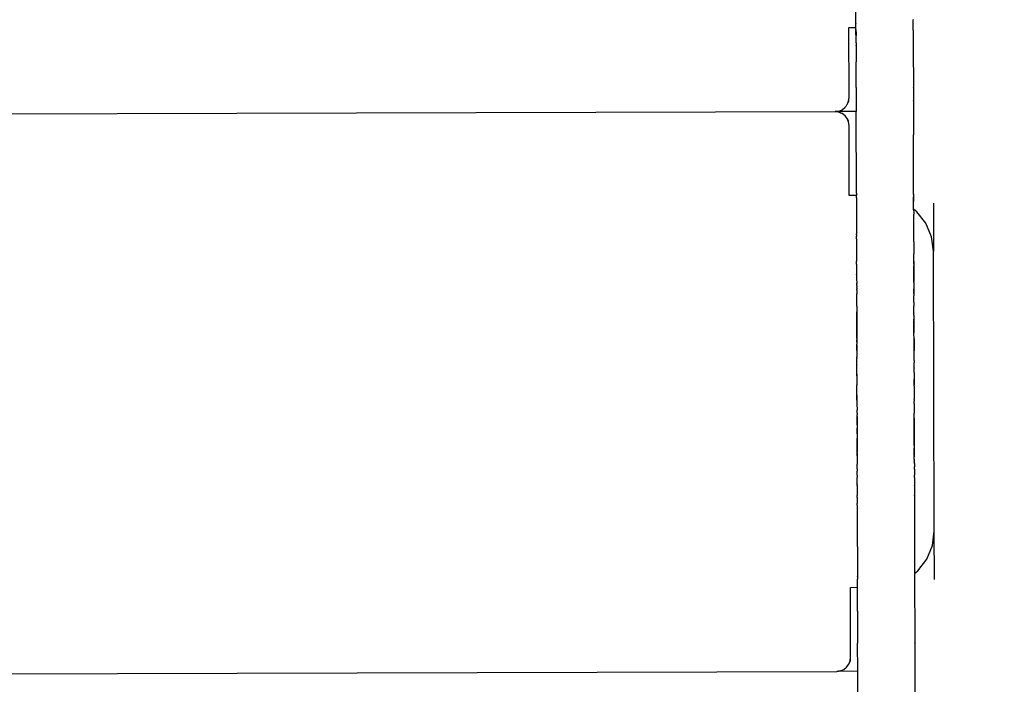
# Model space of a CAD drawing. Units: millimetres. Extents: x -4734 to 4767, y -7041 to 6810.
# Drawn here: x -1094 to -742, y -1464 to -1226 of the extents above; entities that cross this region are included whole.
import ezdxf

# ---------------------------------------------------------------- set-up
doc = ezdxf.new("R2010")
doc.units = ezdxf.units.MM
doc.styles.add('arial', font='arial.ttf')
doc.dimstyles.new('IS_1-50(mm)', dxfattribs={"dimtxt": 100, "dimasz": 100, "dimexe": 10, "dimexo": 50, "dimgap": 10, "dimtad": 1, "dimdec": 0, "dimrnd": 0.5, "dimzin": 0, "dimtxsty": 'arial', "dimcen": 50, "dimclrd": 256, "dimclre": 256, "dimclrt": 256, "dimadec": 1, "dimazin": 0, "dimtfac": 1, "dimtdec": 0, "dimtmove": 0, "dimatfit": 3, "dimfxl": 0, "dimtolj": 1, "dimtzin": 0, "dimlwd": -1, "dimlwe": -1, "dimarcsym": 0})

# ---------------------------------------------------------------- blocks, each defined once
blk = doc.blocks.new('*D5')
at = {"transparency": 16777216}
for p, q in [((-1336.71, 1785.58), (-1859.95, 1785.58)), ((-1849.95, 1685.58), (-1849.95, -1685.58)), ((726.54, -1785.58), (-1859.95, -1785.58))]:
    blk.add_line(p, q, dxfattribs=at)
for points in [[(-1866.61, 1685.58), (-1833.28, 1685.58), (-1849.95, 1785.58)], [(-1866.61, -1685.58), (-1833.28, -1685.58), (-1849.95, -1785.58)]]:
    blk.add_solid(points, dxfattribs=at)
at = {"layer": 'Defpoints', "color": 0, "transparency": 16777216}
for p in [(-1286.71, 1785.58), (-1849.95, -1785.58), (776.54, -1785.58)]:
    blk.add_point(p, dxfattribs=at)
at = {"transparency": 16777216, "insert": (-1911.04, 0), "char_height": 100, "attachment_point": 5, "rotation": 90, "style": 'arial'}
blk.add_mtext('\\A1;3540', dxfattribs=at)
blk = doc.blocks.new('*D8')
at = {"transparency": 16777216}
for p, q in [((-1071.03, 3785.58), (-3249.4, 3785.58)), ((-3239.4, 3685.58), (-3239.4, -3687.7)), ((989.67, -3787.7), (-3249.4, -3787.7))]:
    blk.add_line(p, q, dxfattribs=at)
for points in [[(-3256.07, 3685.58), (-3222.74, 3685.58), (-3239.4, 3785.58)], [(-3256.07, -3687.7), (-3222.74, -3687.7), (-3239.4, -3787.7)]]:
    blk.add_solid(points, dxfattribs=at)
at = {"layer": 'Defpoints', "color": 0, "transparency": 16777216}
for p in [(-1021.03, 3785.58), (-3239.4, -3787.7), (1039.67, -3787.7)]:
    blk.add_point(p, dxfattribs=at)
at = {"transparency": 16777216, "insert": (-3300.26, -1.06), "char_height": 100, "attachment_point": 5, "rotation": 90, "style": 'arial'}
blk.add_mtext('\\A1;7574', dxfattribs=at)

msp = doc.modelspace()

# ---------------------------------------------------------------- linework, layer by layer
for p, q in [((-795.07, -1227.33), (-795.11, -1213.48)), ((-774.66, -1226.01), (-774.66, -1226.06)), ((-774.65, -1229.46), (-774.66, -1226.06)), ((-797.62, -1228.87), (-795.07, -1228.86)), ((-797.55, -1253.87), (-797.62, -1228.87)), ((-795.07, -1227.33), (-795.07, -1227.4)), ((-795.07, -1228.86), (-795.07, -1227.4)), ((-795.05, -1234.32), (-795.07, -1228.86)), ((-795.07, -1229.49), (-795.07, -1229.52)), ((-795.07, -1229.52), (-795.06, -1231.06)), ((-774.65, -1229.61), (-774.65, -1229.46)), ((-774.65, -1229.65), (-774.65, -1229.61)), ((-774.65, -1229.76), (-774.65, -1229.65)), ((-774.65, -1229.83), (-774.65, -1229.76)), ((-774.65, -1229.83), (-774.63, -1235.78)), ((-795.06, -1231.06), (-795.06, -1231.65)), ((-795.06, -1231.65), (-795.06, -1231.06)), ((-795.05, -1234.35), (-795.05, -1234.32)), ((-795.05, -1234.35), (-795.05, -1235.19)), ((-795.05, -1235.09), (-795.05, -1235.19)), ((-795.05, -1235.2), (-795.05, -1235.09)), ((-795.05, -1235.26), (-795.05, -1235.19)), ((-795.05, -1235.19), (-795.05, -1235.26)), ((-795.05, -1235.27), (-795.05, -1235.2)), ((-795.05, -1235.26), (-795.04, -1239.01)), ((-774.63, -1235.78), (-774.63, -1235.86)), ((-774.63, -1235.86), (-774.59, -1250.22)), ((-795.04, -1239.01), (-795.04, -1239.07)), ((-795.04, -1239.07), (-795.03, -1241.08)), ((-795.03, -1241.08), (-795.03, -1241.11)), ((-795.01, -1250.28), (-795.03, -1241.11)), ((-795.01, -1250.28), (-795.01, -1250.37)), ((-795.01, -1250.37), (-794.99, -1258.86)), ((-774.59, -1250.37), (-774.59, -1250.22)), ((-774.59, -1250.37), (-774.58, -1254.82)), ((-798.21, -1256.37), (-797.71, -1255.16)), ((-797.71, -1255.16), (-797.82, -1255.53)), ((-797.71, -1255.16), (-797.55, -1253.87)), ((-797.71, -1255.16), (-797.63, -1254.79)), ((-797.63, -1254.79), (-797.55, -1253.87)), ((-774.58, -1254.91), (-774.58, -1254.82)), ((-774.58, -1254.91), (-774.55, -1267.18)), ((-802.53, -1258.88), (-801.93, -1258.81)), ((-801.93, -1258.81), (-801.24, -1258.71)), ((-801.24, -1258.71), (-800.04, -1258.21)), ((-801.24, -1258.71), (-800.88, -1258.6)), ((-800.88, -1258.6), (-800.04, -1258.21)), ((-800.04, -1258.21), (-799.89, -1258.1)), ((-799.89, -1258.1), (-799, -1257.41)), ((-799, -1257.41), (-798.94, -1257.35)), ((-798.94, -1257.35), (-798.6, -1256.88)), ((-798.6, -1256.88), (-798.31, -1256.52)), ((-798.21, -1256.37), (-798.31, -1256.52)), ((-798.21, -1256.37), (-797.82, -1255.53)), ((-1295.53, -1260.27), (-802.53, -1258.88)), ((-794.99, -1258.86), (-802.53, -1258.88)), ((-801.24, -1259.05), (-802.53, -1258.88)), ((-800.03, -1259.55), (-801.24, -1259.05)), ((-801.24, -1259.05), (-800.88, -1259.16)), ((-800.88, -1259.16), (-800.03, -1259.55)), ((-798.99, -1260.34), (-800.03, -1259.55)), ((-798.2, -1261.37), (-798.99, -1260.34)), ((-797.69, -1262.58), (-798.2, -1261.37)), ((-798.2, -1261.37), (-797.81, -1262.22)), ((-797.69, -1262.58), (-797.81, -1262.22)), ((-794.91, -1288.02), (-794.99, -1258.86)), ((-797.52, -1263.87), (-797.69, -1262.58)), ((-797.45, -1288.87), (-797.52, -1263.87)), ((-774.55, -1267.28), (-774.55, -1267.18)), ((-774.49, -1287.96), (-774.55, -1267.28)), ((-794.91, -1288.86), (-797.45, -1288.87)), ((-794.91, -1288.02), (-794.91, -1288.05)), ((-794.91, -1288.05), (-794.91, -1288.12)), ((-794.91, -1288.12), (-794.91, -1288.2)), ((-794.91, -1288.2), (-794.91, -1288.31)), ((-794.91, -1288.31), (-794.91, -1288.43)), ((-794.91, -1288.43), (-794.91, -1288.47)), ((-794.91, -1288.47), (-794.91, -1288.86)), ((-794.9, -1289.65), (-794.91, -1288.86)), ((-794.9, -1289.65), (-794.9, -1290.07)), ((-794.9, -1290.07), (-794.9, -1290.33)), ((-794.9, -1290.33), (-794.87, -1301.91)), ((-774.49, -1288.09), (-774.49, -1287.96)), ((-774.49, -1288.26), (-774.49, -1288.09)), ((-774.49, -1288.26), (-774.49, -1288.48)), ((-774.49, -1288.48), (-774.49, -1288.26)), ((-774.49, -1288.48), (-774.49, -1290.42)), ((-774.49, -1289.56), (-774.49, -1289.38)), ((-774.49, -1290.34), (-774.49, -1289.56)), ((-774.48, -1291.35), (-774.49, -1290.34)), ((-774.49, -1290.48), (-774.49, -1290.42)), ((-774.49, -1290.48), (-774.49, -1290.63)), ((-774.49, -1290.63), (-774.48, -1290.65)), ((-774.48, -1290.65), (-774.48, -1290.83)), ((-774.48, -1290.83), (-774.48, -1290.88)), ((-774.48, -1290.88), (-774.48, -1290.91)), ((-774.48, -1290.91), (-774.48, -1290.99)), ((-774.48, -1290.99), (-774.48, -1291.02)), ((-774.48, -1291.76), (-774.48, -1291.02)), ((-774.48, -1291.83), (-774.48, -1291.76)), ((-774.48, -1291.86), (-774.48, -1291.83)), ((-774.48, -1292.5), (-774.48, -1291.86)), ((-774.48, -1292.6), (-774.48, -1292.5)), ((-774.48, -1293.72), (-774.48, -1292.6)), ((-774.48, -1293.72), (-774.48, -1293.76)), ((-773.29, -1294.66), (-774.48, -1293.76)), ((-774.48, -1293.8), (-774.48, -1293.76)), ((-774.48, -1293.92), (-774.48, -1293.8)), ((-774.48, -1293.92), (-774.48, -1293.97)), ((-774.48, -1293.97), (-774.47, -1294.92)), ((-767.44, -1291.57), (-767.39, -1308.79)), ((-774.47, -1294.92), (-774.47, -1294.94)), ((-774.47, -1294.94), (-774.47, -1295.02)), ((-774.47, -1295.02), (-774.47, -1295.1)), ((-774.47, -1295.1), (-774.47, -1295.15)), ((-774.47, -1295.15), (-774.47, -1295.18)), ((-774.47, -1295.18), (-774.47, -1295.29)), ((-774.47, -1295.29), (-774.47, -1295.35)), ((-774.47, -1295.35), (-774.47, -1295.41)), ((-774.47, -1295.41), (-774.47, -1295.44)), ((-774.47, -1295.44), (-774.47, -1295.5)), ((-774.47, -1295.5), (-774.47, -1295.56)), ((-774.45, -1301.85), (-774.47, -1295.56)), ((-770.1, -1298.79), (-773.29, -1294.66)), ((-768.09, -1303.61), (-770.1, -1298.79)), ((-794.87, -1301.91), (-794.87, -1302.14)), ((-794.87, -1302.17), (-794.87, -1302.14)), ((-794.87, -1302.21), (-794.87, -1302.17)), ((-794.87, -1302.24), (-794.87, -1302.21)), ((-794.87, -1302.24), (-794.87, -1302.45)), ((-794.87, -1302.45), (-794.87, -1302.59)), ((-794.87, -1302.66), (-794.87, -1302.59)), ((-794.87, -1302.74), (-794.87, -1302.66)), ((-794.87, -1302.78), (-794.87, -1302.74)), ((-794.87, -1302.87), (-794.87, -1302.78)), ((-794.87, -1302.87), (-794.87, -1302.91)), ((-794.87, -1302.91), (-794.87, -1302.95)), ((-794.87, -1302.95), (-794.87, -1303.02)), ((-794.87, -1303.02), (-794.87, -1303.1)), ((-794.87, -1303.1), (-794.87, -1303.13)), ((-794.87, -1303.13), (-794.87, -1303.18)), ((-794.87, -1303.18), (-794.87, -1303.33)), ((-794.87, -1304.38), (-794.87, -1303.33)), ((-794.87, -1304.38), (-794.87, -1304.42)), ((-794.87, -1304.42), (-794.86, -1304.48)), ((-794.86, -1304.48), (-794.84, -1312.16)), ((-774.45, -1302.04), (-774.45, -1301.85)), ((-774.45, -1302.04), (-774.45, -1302.08)), ((-774.45, -1302.92), (-774.45, -1302.08)), ((-774.45, -1302.92), (-774.45, -1302.97)), ((-774.45, -1303.04), (-774.45, -1302.97)), ((-774.45, -1303.12), (-774.45, -1303.04)), ((-774.45, -1303.25), (-774.45, -1303.12)), ((-774.45, -1304.04), (-774.45, -1303.25)), ((-774.45, -1304.15), (-774.45, -1304.04)), ((-774.45, -1304.41), (-774.45, -1304.15)), ((-774.45, -1304.52), (-774.45, -1304.41)), ((-774.45, -1304.71), (-774.45, -1304.52)), ((-767.39, -1308.79), (-768.09, -1303.61)), ((-774.45, -1304.87), (-774.45, -1304.71)), ((-774.45, -1304.99), (-774.45, -1304.87)), ((-774.45, -1305.3), (-774.45, -1304.99)), ((-774.45, -1305.44), (-774.45, -1305.3)), ((-774.45, -1305.44), (-774.44, -1305.95)), ((-774.44, -1306.02), (-774.44, -1305.95)), ((-774.44, -1306.02), (-774.43, -1309.7)), ((-774.43, -1309.75), (-774.43, -1309.7)), ((-774.43, -1311.64), (-774.43, -1309.75)), ((-767.11, -1408.79), (-767.39, -1308.79)), ((-794.84, -1312.16), (-794.84, -1312.28)), ((-794.84, -1313), (-794.84, -1312.28)), ((-794.84, -1313), (-794.84, -1313.04)), ((-794.84, -1313.44), (-794.84, -1313.04)), ((-794.84, -1313.44), (-794.84, -1313.54)), ((-794.84, -1313.54), (-794.84, -1313.6)), ((-794.84, -1313.6), (-794.84, -1313.69)), ((-794.84, -1313.69), (-794.84, -1313.72)), ((-794.84, -1313.72), (-794.83, -1315.63)), ((-774.43, -1311.7), (-774.43, -1311.64)), ((-774.43, -1312.08), (-774.43, -1311.7)), ((-774.43, -1312.13), (-774.43, -1312.08)), ((-774.43, -1312.13), (-774.43, -1312.08)), ((-774.43, -1312.08), (-774.43, -1312.13)), ((-774.43, -1312.23), (-774.43, -1312.13)), ((-774.43, -1312.34), (-774.43, -1312.23)), ((-774.43, -1312.65), (-774.43, -1312.34)), ((-774.43, -1312.65), (-774.43, -1312.34)), ((-774.43, -1312.34), (-774.43, -1312.65)), ((-774.43, -1312.74), (-774.43, -1312.65)), ((-774.43, -1313.11), (-774.43, -1312.65)), ((-774.43, -1312.65), (-774.43, -1313.11)), ((-774.43, -1312.77), (-774.43, -1312.74)), ((-774.43, -1312.8), (-774.43, -1312.77)), ((-774.43, -1313.11), (-774.43, -1312.8)), ((-774.43, -1313.11), (-774.42, -1313.3)), ((-774.42, -1313.36), (-774.42, -1313.3)), ((-774.42, -1313.43), (-774.42, -1313.36)), ((-774.42, -1313.43), (-774.42, -1314.06)), ((-774.42, -1314.27), (-774.42, -1313.93)), ((-774.42, -1313.93), (-774.42, -1314.27)), ((-774.42, -1314.09), (-774.42, -1314.06)), ((-774.42, -1314.13), (-774.42, -1314.09)), ((-774.42, -1314.19), (-774.42, -1314.13)), ((-774.42, -1314.21), (-774.42, -1314.19)), ((-774.42, -1316), (-774.42, -1314.21)), ((-774.42, -1315.43), (-774.42, -1314.27)), ((-774.42, -1314.27), (-774.42, -1315.43)), ((-794.83, -1315.63), (-794.83, -1315.8)), ((-794.83, -1315.8), (-794.83, -1316.25)), ((-794.83, -1316.25), (-794.83, -1316.28)), ((-794.83, -1316.28), (-794.83, -1316.44)), ((-794.83, -1316.44), (-794.83, -1316.88)), ((-794.83, -1316.88), (-794.83, -1316.96)), ((-794.83, -1316.96), (-794.83, -1317.02)), ((-794.83, -1317.02), (-794.83, -1317.09)), ((-794.83, -1317.26), (-794.83, -1317.09)), ((-794.83, -1317.26), (-794.83, -1317.31)), ((-794.83, -1317.31), (-794.83, -1318.84)), ((-774.41, -1316.79), (-774.42, -1315.43)), ((-774.42, -1315.43), (-774.41, -1316.79)), ((-774.42, -1316.22), (-774.42, -1316)), ((-774.42, -1316.31), (-774.42, -1316.22)), ((-774.42, -1316.31), (-774.41, -1316.95)), ((-774.41, -1318.33), (-774.41, -1316.79)), ((-774.41, -1316.79), (-774.41, -1318.33)), ((-774.41, -1317.09), (-774.41, -1316.95)), ((-774.41, -1317.19), (-774.41, -1317.09)), ((-774.41, -1317.39), (-774.41, -1317.19)), ((-774.41, -1317.42), (-774.41, -1317.39)), ((-774.41, -1317.67), (-774.41, -1317.42)), ((-774.41, -1318.5), (-774.41, -1317.67)), ((-774.41, -1319.57), (-774.41, -1318.33)), ((-774.41, -1318.33), (-774.41, -1319.57)), ((-774.41, -1318.62), (-774.41, -1318.5)), ((-794.83, -1318.84), (-794.83, -1318.92)), ((-794.83, -1318.92), (-794.83, -1319.03)), ((-794.83, -1319.03), (-794.83, -1319.12)), ((-794.83, -1319.12), (-794.83, -1319.16)), ((-794.83, -1319.16), (-794.83, -1319.22)), ((-794.83, -1319.22), (-794.82, -1319.71)), ((-794.82, -1319.71), (-794.82, -1319.91)), ((-794.82, -1319.91), (-794.82, -1319.96)), ((-794.82, -1319.96), (-794.82, -1320.01)), ((-794.82, -1320.01), (-794.82, -1320.05)), ((-794.82, -1320.05), (-794.82, -1320.1)), ((-794.82, -1320.1), (-794.82, -1320.15)), ((-794.82, -1320.23), (-794.82, -1320.15)), ((-794.82, -1320.35), (-794.82, -1320.23)), ((-794.82, -1320.38), (-794.82, -1320.35)), ((-794.82, -1320.38), (-794.82, -1320.53)), ((-794.82, -1320.62), (-794.82, -1320.53)), ((-794.82, -1320.69), (-794.82, -1320.62)), ((-794.82, -1321.05), (-794.82, -1320.69)), ((-794.82, -1321.1), (-794.82, -1321.05)), ((-794.82, -1321.14), (-794.82, -1321.1)), ((-794.82, -1321.14), (-794.82, -1321.76)), ((-794.82, -1321.79), (-794.82, -1321.76)), ((-794.82, -1321.87), (-794.82, -1321.79)), ((-794.82, -1321.95), (-794.82, -1321.87)), ((-794.82, -1321.95), (-794.82, -1322.1)), ((-794.82, -1322.1), (-794.82, -1322.13)), ((-794.82, -1322.13), (-794.82, -1322.31)), ((-774.41, -1318.67), (-774.41, -1318.62)), ((-774.41, -1318.67), (-774.41, -1319.57)), ((-774.41, -1319.86), (-774.41, -1319.57)), ((-774.41, -1319.94), (-774.41, -1319.86)), ((-774.41, -1319.94), (-774.4, -1323.4)), ((-794.82, -1322.31), (-794.82, -1322.37)), ((-794.82, -1322.72), (-794.82, -1322.37)), ((-794.82, -1322.72), (-794.82, -1322.76)), ((-794.82, -1322.76), (-794.82, -1322.83)), ((-794.82, -1322.83), (-794.82, -1323.01)), ((-794.82, -1323.01), (-794.82, -1323.09)), ((-794.82, -1323.09), (-794.81, -1323.29)), ((-794.81, -1323.29), (-794.81, -1323.36)), ((-794.81, -1323.36), (-794.81, -1323.4)), ((-794.81, -1323.4), (-794.81, -1323.63)), ((-794.81, -1323.63), (-794.81, -1323.78)), ((-794.81, -1323.88), (-794.81, -1323.78)), ((-794.81, -1323.88), (-794.81, -1323.94)), ((-794.81, -1323.94), (-794.81, -1324.04)), ((-794.81, -1324.04), (-794.81, -1324.07)), ((-794.8, -1328.42), (-794.81, -1324.07)), ((-774.4, -1323.88), (-774.4, -1322.24)), ((-774.4, -1322.24), (-774.4, -1323.88)), ((-774.4, -1323.4), (-774.4, -1323.47)), ((-774.4, -1323.47), (-774.4, -1323.63)), ((-774.4, -1323.88), (-774.4, -1323.63)), ((-774.4, -1323.98), (-774.4, -1323.88)), ((-774.4, -1323.98), (-774.4, -1324.2)), ((-774.4, -1324.2), (-774.39, -1324.59)), ((-774.39, -1324.59), (-774.39, -1324.67)), ((-774.39, -1324.94), (-774.39, -1324.67)), ((-774.39, -1324.94), (-774.39, -1324.99)), ((-774.39, -1326.26), (-774.39, -1324.99)), ((-794.8, -1328.42), (-794.8, -1328.74)), ((-794.8, -1328.74), (-794.8, -1328.88)), ((-794.8, -1328.88), (-794.8, -1328.9)), ((-794.8, -1328.9), (-794.8, -1328.93)), ((-794.8, -1328.93), (-794.8, -1329.02)), ((-794.8, -1329.02), (-794.8, -1329.05)), ((-794.8, -1329.05), (-794.8, -1329.22)), ((-774.39, -1326.39), (-774.39, -1326.26)), ((-774.39, -1326.46), (-774.39, -1326.39)), ((-774.39, -1326.95), (-774.39, -1326.46)), ((-774.39, -1327.02), (-774.39, -1326.95)), ((-774.39, -1327.02), (-774.38, -1328.36)), ((-774.38, -1328.43), (-774.38, -1328.36)), ((-774.38, -1328.82), (-774.38, -1328.43)), ((-774.38, -1328.92), (-774.38, -1328.82)), ((-774.38, -1329.16), (-774.38, -1328.92)), ((-774.38, -1329.22), (-774.38, -1329.16)), ((-794.8, -1329.22), (-794.8, -1329.32)), ((-794.8, -1329.32), (-794.8, -1329.97)), ((-794.8, -1329.97), (-794.8, -1330.01)), ((-794.8, -1330.01), (-794.8, -1330.39)), ((-794.8, -1330.45), (-794.8, -1330.39)), ((-794.8, -1330.39), (-794.79, -1332.48)), ((-794.79, -1330.81), (-794.8, -1330.45)), ((-794.79, -1330.83), (-794.79, -1330.81)), ((-794.79, -1330.87), (-794.79, -1330.83)), ((-794.79, -1331.02), (-794.79, -1330.87)), ((-794.79, -1331.24), (-794.79, -1331.02)), ((-794.79, -1331.36), (-794.79, -1331.24)), ((-794.79, -1331.43), (-794.79, -1331.36)), ((-794.79, -1331.7), (-794.79, -1331.43)), ((-794.79, -1331.74), (-794.79, -1331.7)), ((-794.79, -1332.36), (-794.79, -1331.74)), ((-794.79, -1332.42), (-794.79, -1332.36)), ((-794.79, -1332.48), (-794.79, -1332.42)), ((-794.79, -1332.67), (-794.79, -1332.48)), ((-794.79, -1332.48), (-794.78, -1334.46)), ((-794.78, -1334.46), (-794.79, -1332.48)), ((-794.79, -1332.77), (-794.79, -1332.67)), ((-774.38, -1329.34), (-774.38, -1329.22)), ((-774.38, -1330.72), (-774.38, -1329.34)), ((-774.38, -1330.77), (-774.38, -1330.72)), ((-774.38, -1330.77), (-774.38, -1330.92)), ((-774.38, -1330.95), (-774.38, -1330.92)), ((-774.38, -1331.21), (-774.38, -1330.95)), ((-774.38, -1331.33), (-774.38, -1331.21)), ((-774.38, -1331.37), (-774.38, -1331.33)), ((-774.38, -1331.49), (-774.38, -1331.37)), ((-774.38, -1331.63), (-774.38, -1331.49)), ((-774.38, -1331.63), (-774.38, -1331.76)), ((-774.38, -1331.76), (-774.37, -1332.79)), ((-794.79, -1332.88), (-794.79, -1332.77)), ((-794.79, -1332.93), (-794.79, -1332.88)), ((-794.79, -1333.13), (-794.79, -1332.93)), ((-794.79, -1333.19), (-794.79, -1333.13)), ((-794.79, -1333.37), (-794.79, -1333.19)), ((-794.79, -1333.42), (-794.79, -1333.37)), ((-794.79, -1333.65), (-794.79, -1333.42)), ((-794.79, -1333.71), (-794.79, -1333.65)), ((-794.79, -1333.71), (-794.79, -1334.12)), ((-794.79, -1334.15), (-794.79, -1334.12)), ((-794.78, -1334.46), (-794.79, -1334.15)), ((-794.78, -1334.52), (-794.78, -1334.46)), ((-794.78, -1334.46), (-794.78, -1336.32)), ((-794.78, -1336.32), (-794.78, -1334.46)), ((-794.78, -1334.65), (-794.78, -1334.52)), ((-794.78, -1334.69), (-794.78, -1334.65)), ((-794.78, -1334.88), (-794.78, -1334.69)), ((-794.78, -1334.93), (-794.78, -1334.88)), ((-794.78, -1335.12), (-794.78, -1334.93)), ((-794.78, -1335.34), (-794.78, -1335.12)), ((-794.78, -1335.56), (-794.78, -1335.34)), ((-794.78, -1335.65), (-794.78, -1335.56)), ((-794.78, -1335.76), (-794.78, -1335.65)), ((-794.78, -1335.83), (-794.78, -1335.76)), ((-794.78, -1335.83), (-794.78, -1336.2)), ((-774.37, -1332.79), (-774.37, -1332.85)), ((-774.37, -1332.85), (-774.37, -1333)), ((-774.37, -1333.11), (-774.37, -1333)), ((-774.37, -1333), (-774.37, -1334.41)), ((-774.37, -1333.18), (-774.37, -1333.11)), ((-774.37, -1333.35), (-774.37, -1333.18)), ((-774.37, -1333.43), (-774.37, -1333.35)), ((-774.37, -1333.43), (-774.37, -1333.63)), ((-774.37, -1333.71), (-774.37, -1333.63)), ((-774.37, -1333.76), (-774.37, -1333.71)), ((-774.37, -1335.31), (-774.37, -1333.76)), ((-774.36, -1336.27), (-774.37, -1334.41)), ((-774.37, -1334.41), (-774.36, -1336.27)), ((-774.37, -1335.31), (-774.37, -1335.4)), ((-774.37, -1335.4), (-774.37, -1335.46)), ((-774.37, -1335.46), (-774.37, -1335.59)), ((-774.37, -1335.59), (-774.37, -1335.65)), ((-774.36, -1336.2), (-774.37, -1335.65)), ((-774.36, -1336.2), (-774.36, -1336.26)), ((-794.78, -1336.25), (-794.78, -1336.2)), ((-794.78, -1336.25), (-794.78, -1336.39)), ((-794.78, -1336.32), (-794.77, -1338.03)), ((-794.77, -1338.03), (-794.78, -1336.32)), ((-794.78, -1336.39), (-794.78, -1336.48)), ((-794.78, -1336.48), (-794.78, -1336.52)), ((-794.78, -1336.52), (-794.78, -1336.58)), ((-794.78, -1336.58), (-794.78, -1336.63)), ((-794.78, -1336.63), (-794.78, -1336.66)), ((-794.78, -1336.72), (-794.78, -1336.66)), ((-794.78, -1336.83), (-794.78, -1336.72)), ((-794.78, -1336.96), (-794.78, -1336.83)), ((-794.78, -1336.99), (-794.78, -1336.96)), ((-794.78, -1336.99), (-794.78, -1337.02)), ((-794.78, -1337.02), (-794.78, -1337.07)), ((-794.78, -1337.07), (-794.78, -1337.14)), ((-794.78, -1337.28), (-794.78, -1337.14)), ((-794.78, -1337.28), (-794.78, -1337.32)), ((-794.78, -1337.32), (-794.78, -1337.39)), ((-794.78, -1337.39), (-794.78, -1337.67)), ((-794.78, -1337.67), (-794.78, -1337.71)), ((-794.78, -1337.71), (-794.78, -1337.76)), ((-794.78, -1337.76), (-794.78, -1337.8)), ((-794.78, -1337.8), (-794.78, -1337.83)), ((-794.78, -1337.83), (-794.78, -1337.89)), ((-794.78, -1337.89), (-794.78, -1337.92)), ((-794.78, -1337.92), (-794.77, -1338.03)), ((-794.77, -1338.03), (-794.78, -1338.07)), ((-794.77, -1338.75), (-794.78, -1338.07)), ((-794.77, -1338.03), (-794.76, -1341.77)), ((-794.77, -1338.03), (-794.77, -1339.57)), ((-794.77, -1339.57), (-794.77, -1338.03)), ((-794.77, -1338.75), (-794.77, -1338.84)), ((-794.77, -1338.84), (-794.77, -1339.26)), ((-794.77, -1339.26), (-794.77, -1339.32)), ((-794.77, -1339.32), (-794.77, -1340.27)), ((-794.77, -1339.57), (-794.77, -1339.91)), ((-794.77, -1339.91), (-794.77, -1339.57)), ((-774.36, -1336.34), (-774.36, -1336.26)), ((-774.36, -1337.95), (-774.36, -1336.27)), ((-774.36, -1336.27), (-774.36, -1337.95)), ((-774.36, -1336.62), (-774.36, -1336.34)), ((-774.36, -1336.67), (-774.36, -1336.62)), ((-774.36, -1336.73), (-774.36, -1336.67)), ((-774.36, -1336.73), (-774.36, -1337.67)), ((-774.36, -1337.7), (-774.36, -1337.67)), ((-774.36, -1337.73), (-774.36, -1337.7)), ((-774.36, -1338.11), (-774.36, -1337.73)), ((-774.36, -1338.17), (-774.36, -1338.11)), ((-774.35, -1340.07), (-774.36, -1338.17)), ((-794.77, -1340.27), (-794.77, -1340.4)), ((-794.77, -1341.31), (-794.77, -1340.4)), ((-794.77, -1341.31), (-794.77, -1341.35)), ((-794.77, -1341.35), (-794.77, -1341.68)), ((-794.77, -1341.68), (-794.76, -1341.77)), ((-794.76, -1341.77), (-794.76, -1341.97)), ((-794.76, -1341.99), (-794.76, -1341.97)), ((-794.76, -1342.06), (-794.76, -1341.99)), ((-794.76, -1342.17), (-794.76, -1342.06)), ((-794.76, -1342.31), (-794.76, -1342.17)), ((-794.76, -1342.42), (-794.76, -1342.31)), ((-794.76, -1342.31), (-794.76, -1343.02)), ((-794.76, -1343.02), (-794.76, -1342.31)), ((-794.76, -1342.48), (-794.76, -1342.42)), ((-794.76, -1342.53), (-794.76, -1342.48)), ((-794.76, -1342.68), (-794.76, -1342.53)), ((-794.76, -1342.72), (-794.76, -1342.68)), ((-794.76, -1342.72), (-794.76, -1342.78)), ((-794.76, -1342.78), (-794.76, -1342.83)), ((-794.76, -1342.83), (-794.76, -1342.88)), ((-794.76, -1342.88), (-794.76, -1342.91)), ((-794.76, -1342.91), (-794.76, -1343.02)), ((-794.76, -1343.17), (-794.76, -1343.02)), ((-794.76, -1343.02), (-794.76, -1343.71)), ((-794.76, -1343.71), (-794.76, -1343.02)), ((-794.76, -1343.26), (-794.76, -1343.17)), ((-774.35, -1340.13), (-774.35, -1340.07)), ((-774.35, -1340.13), (-774.35, -1340.32)), ((-774.35, -1340.88), (-774.35, -1340.13)), ((-774.35, -1340.13), (-774.35, -1340.88)), ((-774.35, -1340.32), (-774.35, -1340.34)), ((-774.35, -1340.4), (-774.35, -1340.34)), ((-774.35, -1340.56), (-774.35, -1340.4)), ((-774.35, -1340.64), (-774.35, -1340.56)), ((-774.35, -1340.64), (-774.35, -1340.87)), ((-774.35, -1340.9), (-774.35, -1340.87)), ((-774.35, -1342.03), (-774.35, -1340.88)), ((-774.35, -1340.88), (-774.35, -1342.03)), ((-774.35, -1341.03), (-774.35, -1340.9)), ((-774.35, -1341.07), (-774.35, -1341.03)), ((-774.35, -1341.56), (-774.35, -1341.07)), ((-774.35, -1341.71), (-774.35, -1341.56)), ((-774.35, -1341.71), (-774.35, -1341.75)), ((-774.35, -1341.75), (-774.35, -1341.98)), ((-774.35, -1341.98), (-774.35, -1342.03)), ((-774.35, -1342.31), (-774.35, -1342.03)), ((-774.35, -1342.97), (-774.35, -1342.03)), ((-774.35, -1342.03), (-774.35, -1342.97)), ((-774.35, -1342.45), (-774.35, -1342.31)), ((-774.35, -1342.63), (-774.35, -1342.45)), ((-774.35, -1342.63), (-774.35, -1342.72)), ((-774.35, -1342.72), (-774.35, -1342.85)), ((-774.35, -1342.85), (-774.35, -1342.94)), ((-774.35, -1342.94), (-774.35, -1342.97)), ((-774.34, -1343.16), (-774.35, -1342.97)), ((-774.34, -1343.52), (-774.35, -1342.97)), ((-774.35, -1342.97), (-774.34, -1343.52)), ((-774.34, -1343.16), (-774.34, -1343.19)), ((-774.34, -1343.19), (-774.34, -1343.22)), ((-774.34, -1343.22), (-774.34, -1343.25)), ((-794.76, -1343.29), (-794.76, -1343.26)), ((-794.76, -1343.29), (-794.76, -1343.56)), ((-794.76, -1343.62), (-794.76, -1343.56)), ((-794.76, -1343.83), (-794.76, -1343.62)), ((-794.76, -1343.71), (-794.76, -1344.14)), ((-794.76, -1344.14), (-794.76, -1343.71)), ((-794.76, -1343.86), (-794.76, -1343.83)), ((-794.76, -1343.93), (-794.76, -1343.86)), ((-794.76, -1344.14), (-794.76, -1343.93)), ((-794.76, -1344.21), (-794.76, -1344.14)), ((-794.76, -1344.14), (-794.76, -1344.21)), ((-794.76, -1344.21), (-794.76, -1344.14)), ((-794.76, -1344.21), (-794.76, -1344.5)), ((-794.76, -1344.5), (-794.76, -1344.66)), ((-794.76, -1344.66), (-794.76, -1344.87)), ((-794.76, -1344.87), (-794.76, -1345.09)), ((-794.76, -1345.09), (-794.76, -1345.34)), ((-794.76, -1345.34), (-794.76, -1345.49)), ((-794.76, -1345.49), (-794.75, -1345.84)), ((-794.75, -1345.84), (-794.75, -1346.07)), ((-794.75, -1346.07), (-794.75, -1346.44)), ((-794.75, -1346.44), (-794.75, -1346.47)), ((-794.75, -1346.47), (-794.75, -1346.55)), ((-794.75, -1346.89), (-794.75, -1346.55)), ((-774.34, -1343.25), (-774.34, -1343.28)), ((-774.34, -1343.28), (-774.34, -1343.4)), ((-774.34, -1343.4), (-774.34, -1343.49)), ((-774.34, -1343.49), (-774.34, -1343.52)), ((-774.34, -1343.7), (-774.34, -1343.52)), ((-774.34, -1343.74), (-774.34, -1343.7)), ((-774.34, -1343.74), (-774.34, -1343.8)), ((-774.34, -1344.08), (-774.34, -1343.74)), ((-774.34, -1343.74), (-774.34, -1344.08)), ((-774.34, -1343.8), (-774.34, -1343.87)), ((-774.34, -1343.87), (-774.34, -1343.92)), ((-774.34, -1343.92), (-774.34, -1343.99)), ((-774.34, -1343.99), (-774.34, -1344.05)), ((-774.34, -1344.05), (-774.34, -1344.08)), ((-774.34, -1344.08), (-774.34, -1344.23)), ((-774.34, -1344.23), (-774.34, -1344.08)), ((-774.34, -1344.08), (-774.34, -1344.23)), ((-774.33, -1347.66), (-774.34, -1344.23)), ((-794.75, -1346.89), (-794.75, -1346.92)), ((-794.75, -1346.92), (-794.75, -1347.07)), ((-794.74, -1349.38), (-794.75, -1347.07)), ((-794.73, -1353.3), (-794.75, -1348.63)), ((-794.74, -1349.38), (-794.74, -1349.43)), ((-794.74, -1352.67), (-794.74, -1349.43)), ((-774.33, -1347.74), (-774.33, -1347.66)), ((-774.33, -1347.86), (-774.33, -1347.74)), ((-774.33, -1347.86), (-774.33, -1348.53)), ((-774.33, -1348.57), (-774.33, -1348.53)), ((-774.33, -1348.7), (-774.33, -1348.57)), ((-774.33, -1348.74), (-774.33, -1348.7)), ((-774.33, -1348.9), (-774.33, -1348.74)), ((-774.33, -1349.23), (-774.33, -1348.9)), ((-774.33, -1349.29), (-774.33, -1349.23)), ((-774.33, -1349.36), (-774.33, -1349.29)), ((-774.33, -1349.9), (-774.33, -1349.36)), ((-774.33, -1349.98), (-774.33, -1349.9)), ((-774.33, -1350.16), (-774.33, -1349.98)), ((-774.33, -1350.2), (-774.33, -1350.16)), ((-774.33, -1350.23), (-774.33, -1350.2)), ((-774.33, -1350.36), (-774.33, -1350.23)), ((-794.74, -1352.67), (-794.74, -1352.69)), ((-794.74, -1352.69), (-794.73, -1356.28)), ((-774.33, -1350.4), (-774.33, -1350.36)), ((-774.33, -1350.47), (-774.33, -1350.4)), ((-774.33, -1350.47), (-774.32, -1350.6)), ((-774.33, -1350.63), (-774.32, -1350.6)), ((-774.32, -1350.68), (-774.33, -1350.63)), ((-774.32, -1350.74), (-774.32, -1350.68)), ((-774.32, -1350.82), (-774.32, -1350.74)), ((-774.32, -1351.47), (-774.32, -1350.82)), ((-774.32, -1351.58), (-774.32, -1351.47)), ((-774.32, -1351.63), (-774.32, -1351.58)), ((-774.32, -1351.98), (-774.32, -1351.63)), ((-774.32, -1352.08), (-774.32, -1351.98)), ((-774.32, -1352.08), (-774.31, -1356.54)), ((-794.73, -1356.28), (-794.73, -1356.52)), ((-794.73, -1356.52), (-794.73, -1356.59)), ((-794.72, -1360.19), (-794.73, -1356.52)), ((-794.72, -1360.15), (-794.73, -1356.59)), ((-774.31, -1356.54), (-774.31, -1354.56)), ((-774.31, -1356.66), (-774.31, -1356.54)), ((-774.31, -1356.72), (-774.31, -1356.66)), ((-774.31, -1356.85), (-774.31, -1356.72)), ((-774.31, -1356.92), (-774.31, -1356.85)), ((-774.31, -1356.92), (-774.29, -1361.79)), ((-794.72, -1360.15), (-794.72, -1360.22)), ((-794.71, -1361.95), (-794.72, -1360.19)), ((-794.72, -1360.22), (-794.72, -1360.36)), ((-794.72, -1360.36), (-794.72, -1360.45)), ((-794.72, -1360.45), (-794.71, -1361.05)), ((-794.71, -1361.05), (-794.71, -1361.08)), ((-794.71, -1361.08), (-794.71, -1361.86)), ((-794.71, -1361.86), (-794.71, -1361.95)), ((-794.71, -1361.95), (-794.71, -1362.03)), ((-794.71, -1362.03), (-794.71, -1362.12)), ((-794.71, -1362.12), (-794.71, -1362.14)), ((-794.71, -1362.14), (-794.71, -1362.9)), ((-794.71, -1362.9), (-794.71, -1362.93)), ((-794.71, -1362.93), (-794.71, -1363.32)), ((-794.71, -1363.32), (-794.71, -1363.38)), ((-794.71, -1363.38), (-794.71, -1363.4)), ((-794.71, -1363.4), (-794.7, -1365.45)), ((-774.29, -1361.85), (-774.29, -1361.79)), ((-774.29, -1361.93), (-774.29, -1361.85)), ((-774.29, -1361.93), (-774.29, -1362.52)), ((-774.29, -1362.6), (-774.29, -1362.52)), ((-774.29, -1362.95), (-774.29, -1362.6)), ((-774.29, -1363.08), (-774.29, -1362.95)), ((-774.29, -1363.15), (-774.29, -1363.08)), ((-774.29, -1363.15), (-774.29, -1363.73)), ((-774.29, -1363.78), (-774.29, -1363.73)), ((-774.29, -1363.83), (-774.29, -1363.78)), ((-774.29, -1363.83), (-774.28, -1366.56)), ((-794.7, -1365.45), (-794.7, -1365.53)), ((-794.7, -1366.32), (-794.7, -1365.53)), ((-794.7, -1366.36), (-794.7, -1366.32)), ((-794.7, -1366.41), (-794.7, -1366.36)), ((-794.7, -1366.53), (-794.7, -1366.41)), ((-794.7, -1366.61), (-794.7, -1366.53)), ((-794.7, -1366.61), (-794.7, -1366.65)), ((-794.7, -1366.65), (-794.7, -1366.69)), ((-794.7, -1366.69), (-794.7, -1366.74)), ((-794.7, -1366.74), (-794.7, -1367.13)), ((-794.7, -1367.13), (-794.7, -1367.22)), ((-794.7, -1367.46), (-794.7, -1367.22)), ((-794.69, -1370.85), (-794.7, -1367.22)), ((-794.7, -1367.49), (-794.7, -1367.46)), ((-794.7, -1367.82), (-794.7, -1367.49)), ((-794.7, -1367.82), (-794.7, -1367.95)), ((-774.28, -1366.56), (-774.28, -1366.65)), ((-774.28, -1367.08), (-774.28, -1366.65)), ((-774.28, -1367.17), (-774.28, -1367.08)), ((-774.28, -1367.35), (-774.28, -1367.17)), ((-774.28, -1367.93), (-774.28, -1367.35)), ((-794.7, -1367.95), (-794.7, -1367.98)), ((-794.69, -1368.06), (-794.7, -1367.98)), ((-794.7, -1367.98), (-794.7, -1368.02)), ((-794.7, -1368.02), (-794.69, -1368.06)), ((-794.69, -1368.06), (-794.7, -1368.15)), ((-794.7, -1368.15), (-794.7, -1368.25)), ((-794.7, -1368.25), (-794.69, -1368.4)), ((-794.69, -1368.4), (-794.69, -1368.55)), ((-794.69, -1368.4), (-794.69, -1368.55)), ((-794.69, -1368.55), (-794.69, -1368.4)), ((-794.69, -1368.55), (-794.69, -1368.71)), ((-794.69, -1368.55), (-794.69, -1368.97)), ((-794.69, -1368.97), (-794.69, -1368.55)), ((-794.69, -1368.71), (-794.69, -1368.78)), ((-794.69, -1368.78), (-794.69, -1368.83)), ((-794.69, -1368.97), (-794.69, -1368.83)), ((-794.69, -1368.97), (-794.69, -1369.06)), ((-794.69, -1368.97), (-794.69, -1369.66)), ((-794.69, -1369.66), (-794.69, -1368.97)), ((-794.69, -1369.06), (-794.69, -1369.1)), ((-794.69, -1369.1), (-794.69, -1369.18)), ((-794.69, -1369.18), (-794.69, -1369.23)), ((-794.69, -1369.23), (-794.69, -1369.33)), ((-794.69, -1369.33), (-794.69, -1369.36)), ((-794.69, -1369.36), (-794.69, -1369.48)), ((-794.69, -1369.48), (-794.69, -1369.56)), ((-794.69, -1369.78), (-794.69, -1369.56)), ((-794.69, -1369.66), (-794.69, -1370.33)), ((-794.69, -1370.33), (-794.69, -1369.66)), ((-794.69, -1369.78), (-794.69, -1369.81)), ((-794.69, -1369.81), (-794.69, -1369.87)), ((-794.69, -1369.87), (-794.69, -1369.9)), ((-794.69, -1369.9), (-794.69, -1369.94)), ((-794.69, -1369.94), (-794.69, -1369.99)), ((-794.69, -1370.31), (-794.69, -1369.99)), ((-794.69, -1370.31), (-794.69, -1370.34)), ((-794.69, -1370.34), (-794.69, -1370.42)), ((-794.69, -1370.42), (-794.69, -1370.49)), ((-794.69, -1370.49), (-794.69, -1370.55)), ((-794.69, -1370.55), (-794.69, -1370.62)), ((-794.69, -1370.62), (-794.69, -1370.68)), ((-794.69, -1370.68), (-794.69, -1370.85)), ((-794.69, -1370.85), (-794.69, -1370.95)), ((-794.69, -1370.95), (-794.69, -1371.49)), ((-774.28, -1367.99), (-774.28, -1367.93)), ((-774.28, -1368.07), (-774.28, -1367.99)), ((-774.28, -1368.2), (-774.28, -1368.07)), ((-774.28, -1368.26), (-774.28, -1368.2)), ((-774.28, -1368.39), (-774.28, -1368.26)), ((-774.28, -1368.49), (-774.28, -1368.39)), ((-774.28, -1368.49), (-774.28, -1368.39)), ((-774.28, -1368.39), (-774.28, -1368.49)), ((-774.28, -1368.58), (-774.28, -1368.49)), ((-774.28, -1368.92), (-774.28, -1368.49)), ((-774.28, -1368.49), (-774.28, -1368.92)), ((-774.28, -1368.6), (-774.28, -1368.58)), ((-774.28, -1368.67), (-774.28, -1368.6)), ((-774.27, -1369.81), (-774.28, -1368.67)), ((-774.27, -1369.61), (-774.28, -1368.92)), ((-774.28, -1368.92), (-774.27, -1369.61)), ((-774.27, -1370.54), (-774.27, -1369.61)), ((-774.27, -1369.61), (-774.27, -1370.54)), ((-774.27, -1369.85), (-774.27, -1369.81)), ((-774.27, -1369.89), (-774.27, -1369.85)), ((-774.27, -1369.96), (-774.27, -1369.89)), ((-774.27, -1370.08), (-774.27, -1369.96)), ((-774.27, -1370.15), (-774.27, -1370.08)), ((-774.27, -1370.19), (-774.27, -1370.15)), ((-774.27, -1370.29), (-774.27, -1370.19)), ((-774.27, -1370.61), (-774.27, -1370.29)), ((-774.27, -1371.59), (-774.27, -1370.54)), ((-774.27, -1370.54), (-774.27, -1371.59)), ((-774.27, -1370.67), (-774.27, -1370.61)), ((-774.27, -1370.93), (-774.27, -1370.67)), ((-774.27, -1370.95), (-774.27, -1370.93)), ((-774.27, -1371.01), (-774.27, -1370.95)), ((-774.27, -1371.01), (-774.27, -1371.4)), ((-794.69, -1371.49), (-794.69, -1371.64)), ((-794.69, -1371.64), (-794.69, -1371.78)), ((-794.69, -1371.78), (-794.69, -1371.88)), ((-794.69, -1371.88), (-794.68, -1371.95)), ((-794.68, -1371.95), (-794.68, -1371.98)), ((-794.68, -1371.95), (-794.68, -1373.11)), ((-794.68, -1373.11), (-794.68, -1371.95)), ((-794.68, -1371.98), (-794.68, -1372.08)), ((-794.68, -1372.08), (-794.68, -1372.11)), ((-794.68, -1372.11), (-794.68, -1372.15)), ((-794.68, -1372.15), (-794.68, -1372.44)), ((-794.68, -1372.44), (-794.68, -1372.51)), ((-794.68, -1372.51), (-794.68, -1372.58)), ((-794.68, -1372.58), (-794.68, -1372.61)), ((-794.68, -1372.61), (-794.68, -1372.65)), ((-794.68, -1372.65), (-794.68, -1372.75)), ((-794.68, -1372.75), (-794.68, -1372.87)), ((-794.68, -1372.87), (-794.68, -1372.93)), ((-794.68, -1372.93), (-794.68, -1372.98)), ((-794.68, -1372.98), (-794.68, -1373.01)), ((-794.68, -1373.01), (-794.68, -1373.11)), ((-794.68, -1373.11), (-794.68, -1373.15)), ((-794.68, -1373.11), (-794.68, -1374.06)), ((-794.68, -1374.06), (-794.68, -1373.11)), ((-794.68, -1373.15), (-794.68, -1373.2)), ((-794.68, -1373.2), (-794.68, -1373.23)), ((-794.68, -1373.23), (-794.68, -1373.5)), ((-794.68, -1373.5), (-794.68, -1373.55)), ((-794.68, -1373.55), (-794.68, -1373.6)), ((-794.68, -1373.6), (-794.68, -1373.68)), ((-794.68, -1373.68), (-794.68, -1373.76)), ((-794.68, -1373.76), (-794.68, -1373.81)), ((-794.68, -1373.81), (-794.68, -1373.89)), ((-794.68, -1373.89), (-794.68, -1373.93)), ((-794.68, -1373.93), (-794.67, -1375.72)), ((-774.27, -1371.59), (-774.27, -1371.4)), ((-774.27, -1371.59), (-774.27, -1371.72)), ((-774.27, -1371.78), (-774.27, -1371.72)), ((-774.26, -1373.05), (-774.27, -1371.72)), ((-774.27, -1371.72), (-774.26, -1373.05)), ((-774.27, -1371.9), (-774.27, -1371.78)), ((-774.27, -1372.01), (-774.27, -1371.9)), ((-774.27, -1372.01), (-774.27, -1372.12)), ((-774.27, -1372.12), (-774.27, -1372.25)), ((-774.27, -1372.3), (-774.27, -1372.25)), ((-774.27, -1372.34), (-774.27, -1372.3)), ((-774.27, -1372.34), (-774.27, -1372.91)), ((-774.27, -1372.94), (-774.27, -1372.91)), ((-774.27, -1372.97), (-774.27, -1372.94)), ((-774.26, -1373.05), (-774.27, -1372.97)), ((-774.26, -1373.37), (-774.26, -1373.05)), ((-774.26, -1374.6), (-774.26, -1373.05)), ((-774.26, -1373.05), (-774.26, -1374.6)), ((-774.26, -1373.5), (-774.26, -1373.37)), ((-774.26, -1373.5), (-774.26, -1374.36)), ((-774.26, -1374.47), (-774.26, -1374.36)), ((-774.26, -1374.65), (-774.26, -1374.47)), ((-774.26, -1376.31), (-774.26, -1374.6)), ((-774.26, -1374.6), (-774.26, -1376.31)), ((-774.26, -1374.68), (-774.26, -1374.65)), ((-774.26, -1374.68), (-774.26, -1375.31)), ((-794.67, -1375.82), (-794.67, -1375.72)), ((-794.67, -1375.82), (-794.67, -1375.89)), ((-794.67, -1375.82), (-794.67, -1376.36)), ((-794.67, -1376.36), (-794.67, -1375.82)), ((-794.67, -1375.89), (-794.67, -1375.94)), ((-794.67, -1375.94), (-794.67, -1376.03)), ((-794.67, -1376.03), (-794.67, -1376.19)), ((-794.67, -1376.19), (-794.67, -1376.51)), ((-794.67, -1376.36), (-794.67, -1378.22)), ((-794.67, -1378.22), (-794.67, -1376.36)), ((-794.67, -1376.66), (-794.67, -1376.51)), ((-794.67, -1376.96), (-794.67, -1376.66)), ((-794.67, -1377.07), (-794.67, -1376.96)), ((-794.67, -1377.07), (-794.67, -1377.47)), ((-794.67, -1377.55), (-794.67, -1377.47)), ((-794.67, -1377.59), (-794.67, -1377.55)), ((-794.67, -1377.59), (-794.67, -1378.57)), ((-794.67, -1378.22), (-794.66, -1380.2)), ((-794.66, -1380.2), (-794.67, -1378.22)), ((-774.26, -1375.34), (-774.26, -1375.31)), ((-774.26, -1375.36), (-774.26, -1375.34)), ((-774.26, -1375.47), (-774.26, -1375.36)), ((-774.26, -1375.52), (-774.26, -1375.47)), ((-774.26, -1376.25), (-774.26, -1375.52)), ((-774.26, -1376.25), (-774.26, -1376.31)), ((-774.26, -1376.5), (-774.26, -1376.31)), ((-774.25, -1378.16), (-774.26, -1376.31)), ((-774.26, -1376.31), (-774.25, -1378.16)), ((-774.26, -1376.62), (-774.26, -1376.5)), ((-774.26, -1376.66), (-774.26, -1376.62)), ((-774.26, -1376.66), (-774.25, -1378.03)), ((-774.25, -1378.16), (-774.25, -1378.03)), ((-774.25, -1378.16), (-774.25, -1378.22)), ((-774.25, -1378.16), (-774.25, -1380.15)), ((-774.25, -1378.22), (-774.25, -1378.52)), ((-794.67, -1378.62), (-794.67, -1378.57)), ((-794.67, -1378.62), (-794.67, -1379.03)), ((-794.67, -1379.07), (-794.67, -1379.03)), ((-794.66, -1379.32), (-794.67, -1379.07)), ((-794.66, -1379.32), (-794.66, -1379.39)), ((-794.66, -1379.39), (-794.66, -1380.14)), ((-794.66, -1380.14), (-794.66, -1380.2)), ((-794.66, -1380.2), (-794.66, -1380.43)), ((-794.66, -1381.9), (-794.66, -1380.2)), ((-794.66, -1380.43), (-794.66, -1380.47)), ((-794.66, -1380.47), (-794.66, -1380.5)), ((-794.66, -1380.5), (-794.66, -1380.55)), ((-794.66, -1380.93), (-794.66, -1380.55)), ((-794.66, -1380.93), (-794.66, -1380.98)), ((-794.66, -1380.98), (-794.66, -1381.08)), ((-794.66, -1381.08), (-794.66, -1381.94)), ((-774.25, -1378.52), (-774.25, -1378.55)), ((-774.25, -1378.55), (-774.25, -1378.75)), ((-774.25, -1378.75), (-774.25, -1379.15)), ((-774.25, -1379.2), (-774.25, -1379.15)), ((-774.25, -1379.29), (-774.25, -1379.2)), ((-774.25, -1379.33), (-774.25, -1379.29)), ((-774.25, -1379.44), (-774.25, -1379.33)), ((-774.25, -1379.52), (-774.25, -1379.44)), ((-774.25, -1379.6), (-774.25, -1379.52)), ((-774.25, -1379.7), (-774.25, -1379.6)), ((-774.25, -1379.76), (-774.25, -1379.7)), ((-774.25, -1379.89), (-774.25, -1379.76)), ((-774.25, -1379.96), (-774.25, -1379.89)), ((-774.25, -1380.15), (-774.25, -1379.96)), ((-774.25, -1380.24), (-774.25, -1380.15)), ((-774.25, -1380.15), (-774.24, -1382.19)), ((-774.25, -1380.5), (-774.25, -1380.24)), ((-774.25, -1380.56), (-774.25, -1380.5)), ((-774.24, -1380.83), (-774.25, -1380.56)), ((-774.24, -1381.15), (-774.24, -1380.83)), ((-774.24, -1381.22), (-774.24, -1381.15)), ((-774.24, -1381.28), (-774.24, -1381.22)), ((-774.24, -1381.52), (-774.24, -1381.28)), ((-774.24, -1381.68), (-774.24, -1381.52)), ((-774.24, -1381.74), (-774.24, -1381.68)), ((-774.24, -1381.74), (-774.24, -1382.16)), ((-794.66, -1381.94), (-794.66, -1382)), ((-794.66, -1382), (-794.65, -1383.64)), ((-794.65, -1383.64), (-794.65, -1383.78)), ((-794.65, -1383.78), (-794.65, -1383.91)), ((-794.65, -1383.91), (-794.65, -1384.88)), ((-794.65, -1385.05), (-794.65, -1384.88)), ((-794.65, -1385.27), (-794.65, -1385.05)), ((-794.65, -1385.32), (-794.65, -1385.27)), ((-794.65, -1385.39), (-794.65, -1385.32)), ((-794.65, -1385.49), (-794.65, -1385.39)), ((-774.24, -1382.19), (-774.24, -1382.16)), ((-774.24, -1382.37), (-774.24, -1382.19)), ((-774.24, -1382.43), (-774.24, -1382.37)), ((-774.24, -1382.46), (-774.24, -1382.43)), ((-774.24, -1382.52), (-774.24, -1382.46)), ((-774.24, -1383.06), (-774.24, -1382.52)), ((-774.24, -1383.09), (-774.24, -1383.06)), ((-774.24, -1383.09), (-774.24, -1383.66)), ((-774.24, -1383.73), (-774.24, -1383.66)), ((-774.24, -1383.73), (-774.24, -1383.85)), ((-774.24, -1383.85), (-774.24, -1384.2)), ((-774.24, -1384.37), (-774.24, -1384.2)), ((-774.24, -1384.37), (-774.23, -1384.48)), ((-774.23, -1384.51), (-774.23, -1384.48)), ((-774.23, -1384.61), (-774.23, -1384.51)), ((-774.23, -1384.65), (-774.23, -1384.61)), ((-774.23, -1384.65), (-774.23, -1385.83)), ((-794.65, -1386.5), (-794.65, -1385.49)), ((-794.65, -1386.5), (-794.65, -1386.57)), ((-794.65, -1386.57), (-794.64, -1387.2)), ((-794.64, -1387.2), (-794.64, -1387.34)), ((-794.64, -1388.75), (-794.64, -1387.34)), ((-794.64, -1388.75), (-794.64, -1388.79)), ((-794.64, -1388.79), (-794.64, -1388.9)), ((-794.64, -1388.9), (-794.64, -1388.94)), ((-794.64, -1388.94), (-794.64, -1389.04)), ((-774.23, -1385.89), (-774.23, -1385.83)), ((-774.23, -1385.97), (-774.23, -1385.89)), ((-774.23, -1386.45), (-774.23, -1385.97)), ((-774.23, -1386.62), (-774.23, -1386.45)), ((-774.23, -1386.62), (-774.22, -1388.76)), ((-774.22, -1388.85), (-774.22, -1388.76)), ((-774.22, -1389.5), (-774.22, -1388.85)), ((-794.64, -1389.04), (-794.64, -1389.17)), ((-794.64, -1389.17), (-794.64, -1389.28)), ((-794.64, -1389.28), (-794.64, -1389.34)), ((-794.64, -1389.34), (-794.64, -1389.52)), ((-794.64, -1389.52), (-794.64, -1389.57)), ((-794.64, -1389.57), (-794.64, -1389.65)), ((-794.63, -1391.79), (-794.64, -1389.65)), ((-794.63, -1391.88), (-794.63, -1391.79)), ((-794.63, -1391.88), (-794.63, -1391.92)), ((-794.63, -1391.92), (-794.63, -1391.99)), ((-794.63, -1392.44), (-794.63, -1391.99)), ((-794.63, -1392.4), (-794.63, -1392.44)), ((-794.63, -1392.44), (-794.63, -1392.49)), ((-774.22, -1389.55), (-774.22, -1389.5)), ((-774.22, -1389.59), (-774.22, -1389.55)), ((-774.22, -1389.64), (-774.22, -1389.59)), ((-774.22, -1389.64), (-774.21, -1392.53)), ((-794.63, -1392.49), (-794.62, -1396.02)), ((-774.21, -1392.58), (-774.21, -1392.53)), ((-774.21, -1392.58), (-774.2, -1395.96)), ((-774.2, -1396.03), (-774.2, -1395.96)), ((-794.62, -1396.02), (-794.62, -1396.08)), ((-794.62, -1396.11), (-794.62, -1396.08)), ((-794.62, -1396.73), (-794.62, -1396.11)), ((-794.62, -1396.73), (-794.62, -1396.76)), ((-794.62, -1396.76), (-794.61, -1398.59)), ((-794.61, -1398.59), (-794.61, -1398.67)), ((-794.61, -1398.67), (-794.61, -1398.9)), ((-794.61, -1398.9), (-794.61, -1398.93)), ((-794.61, -1399.54), (-794.61, -1398.93)), ((-774.2, -1396.07), (-774.2, -1396.03)), ((-774.2, -1396.07), (-774.19, -1400.35)), ((-794.61, -1399.54), (-794.61, -1399.64)), ((-794.61, -1399.64), (-794.61, -1399.66)), ((-794.61, -1399.66), (-794.61, -1399.85)), ((-794.61, -1399.85), (-794.61, -1399.89)), ((-794.61, -1399.89), (-794.61, -1399.94)), ((-794.61, -1399.94), (-794.61, -1399.98)), ((-794.61, -1399.98), (-794.61, -1400.03)), ((-794.61, -1400.03), (-794.61, -1400.09)), ((-794.61, -1400.09), (-794.61, -1400.4)), ((-794.61, -1400.4), (-794.61, -1400.44)), ((-794.61, -1400.44), (-794.6, -1403.8)), ((-774.19, -1400.35), (-774.19, -1400.5)), ((-774.19, -1400.5), (-774.13, -1423.87)), ((-794.6, -1403.84), (-794.6, -1403.8)), ((-794.6, -1403.84), (-794.54, -1424.9)), ((-767.78, -1413.96), (-767.11, -1408.79)), ((-767.06, -1426.01), (-767.11, -1408.79)), ((-769.76, -1418.79), (-767.78, -1413.96)), ((-772.93, -1422.94), (-769.76, -1418.79)), ((-774.13, -1423.87), (-772.93, -1422.94)), ((-774.13, -1423.87), (-774.06, -1448.72)), ((-794.54, -1424.99), (-794.54, -1424.9)), ((-794.54, -1424.99), (-794.54, -1425.96)), ((-794.54, -1426.39), (-794.54, -1425.96)), ((-794.54, -1426.53), (-794.54, -1426.39)), ((-794.53, -1428.86), (-794.54, -1426.53)), ((-797.06, -1428.87), (-794.53, -1428.86)), ((-796.99, -1453.87), (-797.06, -1428.87)), ((-794.51, -1437.39), (-794.53, -1428.86)), ((-794.51, -1437.39), (-794.51, -1437.54)), ((-794.51, -1437.54), (-794.48, -1448.78)), ((-794.48, -1448.78), (-794.48, -1448.81)), ((-794.45, -1458.86), (-794.48, -1448.81)), ((-774.06, -1448.76), (-774.06, -1448.72)), ((-774.06, -1448.76), (-774.04, -1455.53)), ((-797.65, -1456.37), (-797.15, -1455.16)), ((-797.65, -1456.37), (-797.27, -1455.53)), ((-797.15, -1455.16), (-797.27, -1455.53)), ((-797.15, -1455.16), (-796.99, -1453.87)), ((-797.15, -1455.16), (-797.07, -1454.78)), ((-797.07, -1454.78), (-796.99, -1453.87)), ((-774.04, -1455.53), (-774.04, -1455.58)), ((-774.04, -1455.62), (-774.04, -1455.58)), ((-774.04, -1455.62), (-774.04, -1455.76)), ((-1294.97, -1460.27), (-801.97, -1458.88)), ((-801.97, -1458.88), (-801.37, -1458.81)), ((-794.45, -1458.86), (-801.97, -1458.88)), ((-800.68, -1458.71), (-801.37, -1458.81)), ((-800.68, -1458.71), (-799.47, -1458.21)), ((-800.68, -1458.71), (-800.32, -1458.6)), ((-800.32, -1458.6), (-799.47, -1458.21)), ((-799.47, -1458.21), (-798.44, -1457.41)), ((-798.44, -1457.41), (-797.65, -1456.37)), ((-794.11, -1588.87), (-794.45, -1458.86)), ((-774.04, -1455.76), (-774.04, -1455.81)), ((-774.04, -1455.81), (-774.04, -1456.42)), ((-774.04, -1456.42), (-774.04, -1456.47)), ((-774.04, -1456.47), (-774.04, -1456.52)), ((-774.04, -1456.52), (-774.01, -1466.75))]:
    msp.add_line(p, q)

# ---------------------------------------------------------------- dimensions: what is measured, and where the dimension line sits
dim = msp.add_linear_dim(base=(-3239.4, -3787.7), p1=(-1021.03, 3785.58), p2=(1039.67, -3787.7), angle=90, dimstyle='IS_1-50(mm)')
dim.commit()
dim.dimension.update_dxf_attribs({"geometry": '*D8', "text_midpoint": (-3300.26, -1.06)})
dim = msp.add_linear_dim(base=(-1849.95, -1785.58), p1=(-1286.71, 1785.58), p2=(776.54, -1785.58), angle=90, text='3540', dimstyle='IS_1-50(mm)')
dim.commit()
dim.dimension.update_dxf_attribs({"geometry": '*D5', "text_midpoint": (-1911.04, 0)})

doc.saveas('drawing.dxf')
